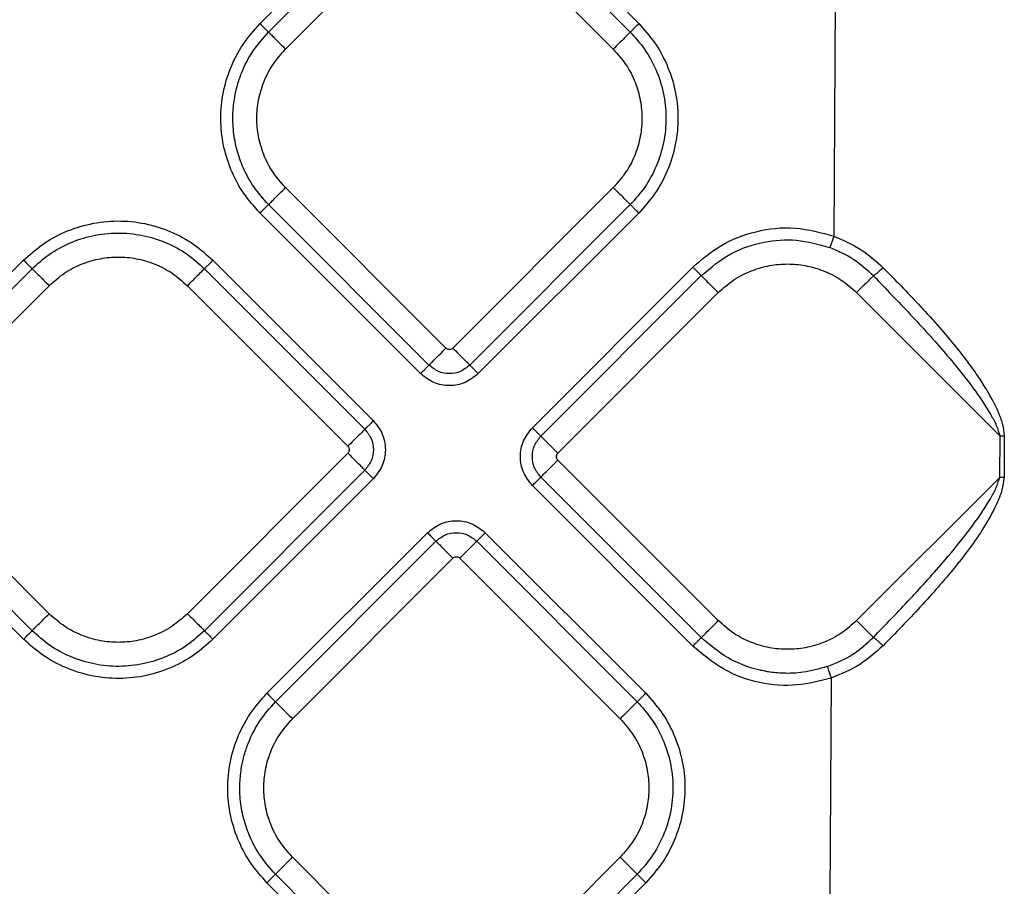
# Model space of a CAD drawing. Extents: x 831 to 911, y 781 to 934.
# Drawn here: x 876 to 880, y 839 to 842 of the extents above; entities that cross this region are included whole.
import ezdxf

# ---------------------------------------------------------------- set-up
doc = ezdxf.new("R2010")
doc.units = 0
doc.header["$MEASUREMENT"] = 0
doc.layers.add('1', color=4, linetype='Continuous')

# ---------------------------------------------------------------- blocks, each defined once
blk = doc.blocks.new('2024')
at = {"layer": '1', "color": 3, "linetype": 'Continuous', "lineweight": 25}
for p, q in [((46.1449, 45.8998), (46.8037, 46.5586)), ((47.0412, 46.5586), (47.7, 45.8998)), ((46.1798, 45.865), (46.8386, 46.5238)), ((47.0063, 46.5238), (47.6651, 45.865)), ((46.2495, 45.7953), (46.9083, 46.4541)), ((46.9366, 46.4541), (47.5954, 45.7953)), ((48.5072, 45.9972), (48.5016, 45.0273)), ((46.9083, 44.5683), (46.2495, 45.2271)), ((47.5954, 45.2271), (46.9366, 44.5683)), ((46.8037, 44.4638), (46.1449, 45.1226)), ((46.8386, 44.4986), (46.1798, 45.1574)), ((47.6651, 45.1574), (47.0063, 44.4986)), ((47.7, 45.1226), (47.0412, 44.4638)), ((44.5153, 44.2702), (45.1741, 44.929)), ((45.9514, 44.929), (46.6102, 44.2702)), ((44.5502, 44.2354), (45.209, 44.8942)), ((45.9165, 44.8942), (46.5754, 44.2354)), ((47.2632, 44.2417), (47.922, 44.9005)), ((47.2981, 44.2069), (47.9569, 44.8657)), ((44.6199, 44.1656), (45.2787, 44.8245)), ((45.8468, 44.8245), (46.5056, 44.1656)), ((47.3678, 44.1371), (48.0266, 44.7959)), ((48.5947, 44.7959), (49.1835, 44.2072)), ((49.1824, 44.0377), (49.1835, 44.2072)), ((49.2011, 44.2071), (49.1835, 44.2072)), ((49.2011, 44.2071), (49.2001, 44.0376)), ((45.2787, 43.4785), (44.6199, 44.1374)), ((46.5056, 44.1374), (45.8468, 43.4785)), ((48.0266, 43.45), (47.3678, 44.1089)), ((45.1741, 43.374), (44.5153, 44.0328)), ((45.209, 43.4088), (44.5502, 44.0676)), ((46.5754, 44.0676), (45.9165, 43.4088)), ((46.6102, 44.0328), (45.9514, 43.374)), ((47.9569, 43.3803), (47.2981, 44.0391)), ((48.5947, 43.45), (49.1824, 44.0377)), ((47.922, 43.3455), (47.2632, 44.0043)), ((46.1734, 43.1519), (46.8322, 43.8107)), ((47.0697, 43.8107), (47.7285, 43.1519)), ((46.2083, 43.1171), (46.8671, 43.7759)), ((47.0348, 43.7759), (47.6937, 43.1171)), ((46.278, 43.0474), (46.9368, 43.7062)), ((46.9651, 43.7062), (47.6239, 43.0474)), ((48.4902, 43.2146), (48.4841, 42.314)), ((46.9368, 41.8204), (46.278, 42.4792)), ((47.6239, 42.4792), (46.9651, 41.8204)), ((46.8322, 41.7159), (46.1734, 42.3747)), ((46.8671, 41.7507), (46.2083, 42.4095)), ((47.6937, 42.4095), (47.0348, 41.7507)), ((47.7285, 42.3747), (47.0697, 41.7159))]:
    blk.add_line(p, q, dxfattribs=at)
for points, knots in [([(46.1449, 45.1226), (46.1216, 45.1486), (46.0761, 45.1994), (46.0273, 45.2899), (45.9944, 45.3882), (45.9805, 45.4955), (45.9884, 45.6072), (46.0196, 45.7161), (46.0711, 45.8169), (46.1205, 45.8724), (46.1449, 45.8998)], [0, 0, 0, 0, 0.121442, 0.236288, 0.355187, 0.480548, 0.610329, 0.741991, 0.872768, 1, 1, 1, 1]), ([(46.1449, 45.8998), (46.1488, 45.8959), (46.157, 45.8878), (46.1679, 45.8768), (46.1765, 45.8683), (46.1787, 45.8661), (46.1798, 45.865)], [0, 0, 0, 0, 0.23645, 0.4921, 0.752056, 1, 1, 1, 1]), ([(47.7, 45.8998), (47.6961, 45.8959), (47.688, 45.8878), (47.677, 45.8768), (47.6685, 45.8683), (47.6662, 45.8661), (47.6651, 45.865)], [0, 0, 0, 0, 0.2364442, 0.4920954, 0.7520555, 1, 1, 1, 1]), ([(47.7, 45.8998), (47.7222, 45.8752), (47.7679, 45.8244), (47.8184, 45.7316), (47.8526, 45.6272), (47.8649, 45.5149), (47.854, 45.4019), (47.8206, 45.2955), (47.7696, 45.2001), (47.7228, 45.1479), (47.7, 45.1226)], [0, 0, 0, 0, 0.11509, 0.237016, 0.364588, 0.495522, 0.627141, 0.756681, 0.881633, 1, 1, 1, 1]), ([(46.1798, 45.1574), (46.1585, 45.1812), (46.1171, 45.2273), (46.0818, 45.2932), (46.0615, 45.3441), (46.0503, 45.38), (46.0416, 45.4175), (46.0357, 45.4564), (46.033, 45.4952), (46.0333, 45.5425), (46.0389, 45.5928), (46.0512, 45.6474), (46.0733, 45.7124), (46.1125, 45.7895), (46.1576, 45.84), (46.1798, 45.865)], [0, 0, 0, 0, 0.121412, 0.236229, 0.282954, 0.330872, 0.379889, 0.429892, 0.480755, 0.528606, 0.610484, 0.673349, 0.742097, 0.872821, 1, 1, 1, 1]), ([(46.1798, 45.865), (46.182, 45.8628), (46.1865, 45.8583), (46.2035, 45.8413), (46.2254, 45.8194), (46.2417, 45.8031), (46.2495, 45.7953)], [0, 0, 0, 0, 0.2479413, 0.5079225, 0.7635547, 1, 1, 1, 1]), ([(47.6651, 45.865), (47.663, 45.8628), (47.6585, 45.8583), (47.6415, 45.8413), (47.6195, 45.8194), (47.6032, 45.8031), (47.5954, 45.7953)], [0, 0, 0, 0, 0.2479413, 0.5079225, 0.7635547, 1, 1, 1, 1]), ([(47.6651, 45.865), (47.6853, 45.8425), (47.7269, 45.7963), (47.773, 45.7119), (47.804, 45.6168), (47.8152, 45.5146), (47.8053, 45.4117), (47.7749, 45.3148), (47.7285, 45.228), (47.6859, 45.1805), (47.6651, 45.1574)], [0, 0, 0, 0, 0.11509, 0.237016, 0.364589, 0.495523, 0.627141, 0.756681, 0.881633, 1, 1, 1, 1]), ([(46.2495, 45.2271), (46.2311, 45.2478), (46.1948, 45.2888), (46.1581, 45.3615), (46.1364, 45.4362), (46.1296, 45.5112), (46.1364, 45.5862), (46.1581, 45.6609), (46.1948, 45.7336), (46.2311, 45.7745), (46.2495, 45.7953)], [0, 0, 0, 0, 0.131359, 0.259989, 0.383484, 0.5, 0.616516, 0.740011, 0.868641, 1, 1, 1, 1]), ([(47.5954, 45.7953), (47.6138, 45.7745), (47.6502, 45.7336), (47.6868, 45.6609), (47.7085, 45.5862), (47.7153, 45.5112), (47.7085, 45.4362), (47.6868, 45.3615), (47.6502, 45.2888), (47.6138, 45.2478), (47.5954, 45.2271)], [0, 0, 0, 0, 0.131359, 0.259989, 0.383484, 0.5, 0.616516, 0.740011, 0.868641, 1, 1, 1, 1]), ([(46.1798, 45.1574), (46.182, 45.1596), (46.1865, 45.1641), (46.2035, 45.1811), (46.2254, 45.203), (46.2417, 45.2193), (46.2495, 45.2271)], [0, 0, 0, 0, 0.2479412, 0.5079228, 0.763555, 1, 1, 1, 1]), ([(47.6651, 45.1574), (47.663, 45.1596), (47.6585, 45.1641), (47.6415, 45.1811), (47.6195, 45.203), (47.6032, 45.2193), (47.5954, 45.2271)], [0, 0, 0, 0, 0.2479412, 0.5079228, 0.763555, 1, 1, 1, 1]), ([(46.1449, 45.1226), (46.1488, 45.1265), (46.157, 45.1346), (46.1679, 45.1456), (46.1765, 45.1541), (46.1787, 45.1563), (46.1798, 45.1574)], [0, 0, 0, 0, 0.2364508, 0.4921011, 0.7520561, 1, 1, 1, 1]), ([(47.7, 45.1226), (47.6961, 45.1265), (47.688, 45.1346), (47.677, 45.1456), (47.6685, 45.1541), (47.6662, 45.1563), (47.6651, 45.1574)], [0, 0, 0, 0, 0.236445, 0.492096, 0.752056, 1, 1, 1, 1]), ([(45.1741, 44.929), (45.1988, 44.9512), (45.2495, 44.9969), (45.3423, 45.0475), (45.4468, 45.0816), (45.5591, 45.0939), (45.672, 45.0831), (45.7785, 45.0496), (45.8738, 44.9986), (45.926, 44.9518), (45.9514, 44.929)], [0, 0, 0, 0, 0.11509, 0.2370165, 0.3645884, 0.4955227, 0.6271403, 0.756681, 0.8816335, 1, 1, 1, 1]), ([(45.209, 44.8942), (45.2314, 44.9144), (45.2776, 44.956), (45.3621, 45.002), (45.4572, 45.033), (45.5594, 45.0442), (45.6622, 45.0344), (45.7591, 45.004), (45.8459, 44.9575), (45.8934, 44.9149), (45.9165, 44.8942)], [0, 0, 0, 0, 0.11509, 0.237016, 0.364588, 0.495523, 0.627141, 0.756681, 0.881633, 1, 1, 1, 1]), ([(47.922, 44.9005), (47.9588, 44.9321), (48.0353, 44.9977), (48.1819, 45.0533), (48.3441, 45.0708), (48.4491, 45.0418), (48.5016, 45.0273)], [0, 0, 0, 0, 0.231379, 0.480904, 0.74074, 1, 1, 1, 1]), ([(47.9569, 44.8657), (47.9957, 44.8983), (48.0717, 44.962), (48.2099, 45.0078), (48.3509, 45.0186), (48.4393, 44.9938), (48.4845, 44.9811)], [0, 0, 0, 0, 0.2652321, 0.5189373, 0.7542792, 1, 1, 1, 1]), ([(48.5016, 45.0273), (48.4995, 45.0218), (48.4955, 45.0108), (48.4902, 44.9965), (48.4861, 44.9855), (48.485, 44.9825), (48.4845, 44.9811)], [0, 0, 0, 0, 0.250005, 0.500011, 0.750002, 1, 1, 1, 1]), ([(48.5016, 45.0273), (48.5399, 45.0109), (48.6142, 44.9792), (48.674, 44.9252), (48.7029, 44.8991)], [0, 0, 0, 0, 0.515733, 1, 1, 1, 1]), ([(48.6635, 44.8647), (48.6377, 44.8884), (48.5847, 44.9372), (48.5185, 44.9662), (48.4845, 44.9811)], [0, 0, 0, 0, 0.4854634, 1, 1, 1, 1]), ([(45.1741, 44.929), (45.178, 44.9251), (45.1862, 44.917), (45.1971, 44.906), (45.2057, 44.8975), (45.2079, 44.8953), (45.209, 44.8942)], [0, 0, 0, 0, 0.236444, 0.492095, 0.752055, 1, 1, 1, 1]), ([(45.2787, 44.8245), (45.2994, 44.8428), (45.3404, 44.8792), (45.4131, 44.9158), (45.4878, 44.9375), (45.5628, 44.9444), (45.6378, 44.9375), (45.7125, 44.9158), (45.7851, 44.8792), (45.8261, 44.8428), (45.8468, 44.8245)], [0, 0, 0, 0, 0.131359, 0.259989, 0.383483, 0.5, 0.616516, 0.740011, 0.86864, 1, 1, 1, 1]), ([(45.9514, 44.929), (45.9475, 44.9251), (45.9394, 44.917), (45.9284, 44.906), (45.9199, 44.8975), (45.9176, 44.8953), (45.9165, 44.8942)], [0, 0, 0, 0, 0.236445, 0.492096, 0.752057, 1, 1, 1, 1]), ([(45.209, 44.8942), (45.2112, 44.892), (45.2157, 44.8875), (45.2327, 44.8705), (45.2546, 44.8486), (45.2709, 44.8323), (45.2787, 44.8245)], [0, 0, 0, 0, 0.247941, 0.507922, 0.763554, 1, 1, 1, 1]), ([(45.9165, 44.8942), (45.9144, 44.892), (45.9099, 44.8875), (45.8929, 44.8705), (45.8709, 44.8486), (45.8547, 44.8323), (45.8468, 44.8245)], [0, 0, 0, 0, 0.247943, 0.507924, 0.763557, 1, 1, 1, 1]), ([(47.922, 44.9005), (47.9259, 44.8966), (47.9341, 44.8885), (47.945, 44.8775), (47.9536, 44.869), (47.9558, 44.8668), (47.9569, 44.8657)], [0, 0, 0, 0, 0.236451, 0.4921, 0.752056, 1, 1, 1, 1]), ([(48.0266, 44.7959), (48.0473, 44.8143), (48.0883, 44.8507), (48.161, 44.8873), (48.2357, 44.909), (48.3107, 44.9158), (48.3857, 44.909), (48.4604, 44.8873), (48.533, 44.8507), (48.574, 44.8143), (48.5947, 44.7959)], [0, 0, 0, 0, 0.131359, 0.259988, 0.383484, 0.5, 0.616516, 0.740012, 0.868641, 1, 1, 1, 1]), ([(48.7029, 44.8991), (48.6987, 44.895), (48.6902, 44.8868), (48.6783, 44.8761), (48.6685, 44.8679), (48.6652, 44.8658), (48.6635, 44.8647)], [0, 0, 0, 0, 0.24999, 0.499997, 0.75, 1, 1, 1, 1]), ([(48.7029, 44.8991), (48.7313, 44.8703), (48.7833, 44.8175), (48.8607, 44.7359), (48.9322, 44.6569), (48.9962, 44.5813), (49.0483, 44.5149), (49.0901, 44.4568), (49.1249, 44.4032), (49.153, 44.3541), (49.1724, 44.3144), (49.1849, 44.2829), (49.1964, 44.2502), (49.1992, 44.2244), (49.2011, 44.2071)], [0, 0, 0, 0, 0.139132, 0.255396, 0.388977, 0.50872, 0.599891, 0.68296, 0.758075, 0.822817, 0.880189, 0.911335, 0.940389, 1, 1, 1, 1]), ([(47.9569, 44.8657), (47.9591, 44.8635), (47.9636, 44.859), (47.9806, 44.842), (48.0025, 44.8201), (48.0188, 44.8038), (48.0266, 44.7959)], [0, 0, 0, 0, 0.2479414, 0.5079228, 0.7635544, 1, 1, 1, 1]), ([(48.6635, 44.8647), (48.6609, 44.8621), (48.6556, 44.8568), (48.6386, 44.8398), (48.6175, 44.8188), (48.6021, 44.8034), (48.5947, 44.7959)], [0, 0, 0, 0, 0.250652, 0.510525, 0.764678, 1, 1, 1, 1]), ([(48.6635, 44.8647), (48.7144, 44.8123), (48.8156, 44.708), (48.9601, 44.5484), (49.0713, 44.4115), (49.1373, 44.3107), (49.1694, 44.2527), (49.1789, 44.2221), (49.1835, 44.2072)], [0, 0, 0, 0, 0.259124, 0.515326, 0.765673, 0.886569, 0.944879, 1, 1, 1, 1]), ([(46.8386, 44.4986), (46.8408, 44.5008), (46.8453, 44.5053), (46.8623, 44.5223), (46.8842, 44.5442), (46.9005, 44.5605), (46.9083, 44.5683)], [0, 0, 0, 0, 0.247941, 0.507922, 0.763554, 1, 1, 1, 1]), ([(46.9366, 44.5683), (46.9345, 44.5667), (46.9304, 44.5634), (46.9225, 44.562), (46.9145, 44.5634), (46.9104, 44.5667), (46.9083, 44.5683)], [0, 0, 0, 0, 0.25022, 0.499992, 0.749764, 1, 1, 1, 1]), ([(46.9366, 44.5683), (46.9444, 44.5605), (46.9607, 44.5442), (46.9826, 44.5223), (46.9997, 44.5053), (47.0041, 44.5008), (47.0063, 44.4986)], [0, 0, 0, 0, 0.236446, 0.492078, 0.752059, 1, 1, 1, 1]), ([(46.8037, 44.4638), (46.8076, 44.4677), (46.8158, 44.4758), (46.8268, 44.4868), (46.8353, 44.4953), (46.8375, 44.4975), (46.8386, 44.4986)], [0, 0, 0, 0, 0.2364474, 0.4920948, 0.7520566, 1, 1, 1, 1]), ([(47.0063, 44.4986), (46.9941, 44.4889), (46.9695, 44.4696), (46.9225, 44.461), (46.8754, 44.4696), (46.8509, 44.4889), (46.8386, 44.4986)], [0, 0, 0, 0, 0.249877, 0.500013, 0.75014, 1, 1, 1, 1]), ([(47.0063, 44.4986), (47.0074, 44.4975), (47.0097, 44.4953), (47.0182, 44.4868), (47.0291, 44.4758), (47.0373, 44.4677), (47.0412, 44.4638)], [0, 0, 0, 0, 0.247946, 0.507904, 0.763552, 1, 1, 1, 1]), ([(47.0412, 44.4638), (47.0238, 44.45), (46.9891, 44.4226), (46.9225, 44.4105), (46.8558, 44.4226), (46.8211, 44.45), (46.8037, 44.4638)], [0, 0, 0, 0, 0.2500695, 0.500017, 0.749932, 1, 1, 1, 1]), ([(46.5754, 44.2354), (46.5732, 44.2332), (46.5687, 44.2287), (46.5517, 44.2117), (46.5298, 44.1898), (46.5135, 44.1735), (46.5056, 44.1656)], [0, 0, 0, 0, 0.2473324, 0.5070941, 0.762967, 1, 1, 1, 1]), ([(46.6102, 44.2702), (46.6061, 44.2661), (46.5978, 44.2578), (46.587, 44.247), (46.5787, 44.2387), (46.5765, 44.2365), (46.5754, 44.2354)], [0, 0, 0, 0, 0.250007, 0.500015, 0.750005, 1, 1, 1, 1]), ([(46.5754, 44.2354), (46.585, 44.2231), (46.6044, 44.1986), (46.613, 44.1515), (46.6044, 44.1044), (46.585, 44.0799), (46.5754, 44.0676)], [0, 0, 0, 0, 0.249877, 0.500014, 0.75014, 1, 1, 1, 1]), ([(46.6102, 44.2702), (46.6239, 44.2529), (46.6514, 44.2181), (46.6634, 44.1515), (46.6514, 44.0849), (46.6239, 44.0501), (46.6102, 44.0328)], [0, 0, 0, 0, 0.25007, 0.500017, 0.749933, 1, 1, 1, 1]), ([(47.2632, 44.0043), (47.2495, 44.0216), (47.2221, 44.0564), (47.21, 44.123), (47.2221, 44.1896), (47.2495, 44.2244), (47.2632, 44.2417)], [0, 0, 0, 0, 0.250071, 0.500017, 0.749933, 1, 1, 1, 1]), ([(47.2632, 44.2417), (47.2671, 44.2378), (47.2753, 44.2297), (47.2862, 44.2187), (47.2947, 44.2102), (47.297, 44.2079), (47.2981, 44.2069)], [0, 0, 0, 0, 0.2364431, 0.4920972, 0.7520554, 1, 1, 1, 1]), ([(47.2981, 44.0391), (47.2884, 44.0514), (47.2691, 44.0759), (47.2605, 44.123), (47.2691, 44.1701), (47.2884, 44.1946), (47.2981, 44.2069)], [0, 0, 0, 0, 0.249875, 0.500014, 0.750138, 1, 1, 1, 1]), ([(47.2981, 44.2069), (47.3003, 44.2047), (47.3047, 44.2002), (47.3218, 44.1832), (47.3437, 44.1612), (47.36, 44.145), (47.3678, 44.1371)], [0, 0, 0, 0, 0.247941, 0.507923, 0.763555, 1, 1, 1, 1]), ([(46.5056, 44.1656), (46.5073, 44.1636), (46.5105, 44.1594), (46.512, 44.1515), (46.5105, 44.1436), (46.5073, 44.1394), (46.5056, 44.1374)], [0, 0, 0, 0, 0.250226, 0.500001, 0.749766, 1, 1, 1, 1]), ([(46.5754, 44.0676), (46.5732, 44.0698), (46.5687, 44.0743), (46.5517, 44.0913), (46.5297, 44.1133), (46.5135, 44.1295), (46.5056, 44.1374)], [0, 0, 0, 0, 0.247943, 0.507925, 0.763557, 1, 1, 1, 1]), ([(47.3678, 44.1089), (47.3662, 44.1109), (47.3629, 44.1151), (47.3615, 44.123), (47.3629, 44.1309), (47.3662, 44.1351), (47.3678, 44.1371)], [0, 0, 0, 0, 0.250224, 0.5, 0.749776, 1, 1, 1, 1]), ([(47.2981, 44.0391), (47.3003, 44.0413), (47.3047, 44.0458), (47.3217, 44.0628), (47.3436, 44.0847), (47.36, 44.101), (47.3678, 44.1089)], [0, 0, 0, 0, 0.247332, 0.507094, 0.762967, 1, 1, 1, 1]), ([(46.6102, 44.0328), (46.6063, 44.0367), (46.5982, 44.0448), (46.5872, 44.0558), (46.5787, 44.0643), (46.5765, 44.0665), (46.5754, 44.0676)], [0, 0, 0, 0, 0.236449, 0.492098, 0.752056, 1, 1, 1, 1]), ([(47.2632, 44.0043), (47.2674, 44.0084), (47.2756, 44.0167), (47.2865, 44.0275), (47.2948, 44.0358), (47.297, 44.038), (47.2981, 44.0391)], [0, 0, 0, 0, 0.2500078, 0.5000106, 0.7500014, 1, 1, 1, 1]), ([(48.6634, 43.3814), (48.7141, 43.4337), (48.8149, 43.5378), (48.9473, 43.6843), (49.0586, 43.8203), (49.1273, 43.9192), (49.1679, 43.9923), (49.1777, 44.0229), (49.1824, 44.0377)], [0, 0, 0, 0, 0.258996, 0.514953, 0.703525, 0.8863, 0.944695, 1, 1, 1, 1]), ([(49.2001, 44.0376), (49.1979, 44.0204), (49.1934, 43.9857), (49.1671, 43.9207), (49.1083, 43.8119), (49.0012, 43.6683), (48.8574, 43.505), (48.7546, 43.3998), (48.703, 43.347)], [0, 0, 0, 0, 0.059697, 0.119926, 0.242115, 0.49141, 0.744635, 1, 1, 1, 1]), ([(49.2001, 44.0376), (49.1972, 44.0377), (49.1915, 44.0377), (49.1854, 44.0377), (49.1824, 44.0377)], [0, 0, 0, 0, 0.500008, 1, 1, 1, 1]), ([(46.8322, 43.8107), (46.8496, 43.8245), (46.8843, 43.8519), (46.951, 43.8639), (47.0176, 43.8519), (47.0523, 43.8245), (47.0697, 43.8107)], [0, 0, 0, 0, 0.250071, 0.500018, 0.749933, 1, 1, 1, 1]), ([(46.8322, 43.8107), (46.8364, 43.8066), (46.8447, 43.7983), (46.8555, 43.7875), (46.8638, 43.7792), (46.866, 43.777), (46.8671, 43.7759)], [0, 0, 0, 0, 0.2500076, 0.5000101, 0.7500046, 1, 1, 1, 1]), ([(46.8671, 43.7759), (46.8794, 43.7856), (46.9039, 43.8049), (46.951, 43.8135), (46.998, 43.8049), (47.0226, 43.7856), (47.0348, 43.7759)], [0, 0, 0, 0, 0.249877, 0.500015, 0.750138, 1, 1, 1, 1]), ([(47.0697, 43.8107), (47.0658, 43.8068), (47.0577, 43.7987), (47.0467, 43.7877), (47.0382, 43.7792), (47.0359, 43.777), (47.0348, 43.7759)], [0, 0, 0, 0, 0.236446, 0.492099, 0.752057, 1, 1, 1, 1]), ([(46.8671, 43.7759), (46.8693, 43.7737), (46.8738, 43.7692), (46.8908, 43.7523), (46.9127, 43.7303), (46.929, 43.714), (46.9368, 43.7062)], [0, 0, 0, 0, 0.247332, 0.507094, 0.762967, 1, 1, 1, 1]), ([(47.0348, 43.7759), (47.0326, 43.7737), (47.0282, 43.7692), (47.0111, 43.7522), (46.9892, 43.7303), (46.9729, 43.714), (46.9651, 43.7062)], [0, 0, 0, 0, 0.247942, 0.507923, 0.763555, 1, 1, 1, 1]), ([(46.9368, 43.7062), (46.9389, 43.7078), (46.943, 43.7111), (46.951, 43.7125), (46.9589, 43.7111), (46.963, 43.7078), (46.9651, 43.7062)], [0, 0, 0, 0, 0.250236, 0.500008, 0.74978, 1, 1, 1, 1]), ([(45.209, 43.4088), (45.2112, 43.411), (45.2157, 43.4155), (45.2327, 43.4325), (45.2546, 43.4544), (45.2709, 43.4707), (45.2787, 43.4785)], [0, 0, 0, 0, 0.247941, 0.507923, 0.763555, 1, 1, 1, 1]), ([(45.8468, 43.4785), (45.8261, 43.4602), (45.7851, 43.4238), (45.7125, 43.3872), (45.6378, 43.3655), (45.5628, 43.3587), (45.4878, 43.3655), (45.4131, 43.3872), (45.3404, 43.4238), (45.2994, 43.4602), (45.2787, 43.4785)], [0, 0, 0, 0, 0.131359, 0.259989, 0.383484, 0.5, 0.616517, 0.740012, 0.868641, 1, 1, 1, 1]), ([(45.8468, 43.4785), (45.8547, 43.4707), (45.8709, 43.4544), (45.8929, 43.4325), (45.9099, 43.4155), (45.9144, 43.411), (45.9165, 43.4088)], [0, 0, 0, 0, 0.236443, 0.492075, 0.752057, 1, 1, 1, 1]), ([(47.9569, 43.3803), (47.9591, 43.3825), (47.9636, 43.387), (47.9806, 43.404), (48.0025, 43.4259), (48.0188, 43.4422), (48.0266, 43.45)], [0, 0, 0, 0, 0.247941, 0.507922, 0.763554, 1, 1, 1, 1]), ([(48.5947, 43.45), (48.574, 43.4317), (48.533, 43.3953), (48.4604, 43.3587), (48.3857, 43.337), (48.3107, 43.3301), (48.2357, 43.337), (48.161, 43.3587), (48.0883, 43.3953), (48.0473, 43.4317), (48.0266, 43.45)], [0, 0, 0, 0, 0.13136, 0.259989, 0.383484, 0.5, 0.616516, 0.740011, 0.86864, 1, 1, 1, 1]), ([(48.5947, 43.45), (48.6021, 43.4427), (48.6174, 43.4273), (48.6384, 43.4064), (48.6554, 43.3894), (48.6607, 43.384), (48.6634, 43.3814)], [0, 0, 0, 0, 0.235222, 0.489237, 0.749099, 1, 1, 1, 1]), ([(45.1741, 43.374), (45.178, 43.3779), (45.1862, 43.386), (45.1971, 43.397), (45.2057, 43.4055), (45.2079, 43.4077), (45.209, 43.4088)], [0, 0, 0, 0, 0.236446, 0.492094, 0.752056, 1, 1, 1, 1]), ([(45.9165, 43.4088), (45.8941, 43.3886), (45.8479, 43.347), (45.7634, 43.301), (45.6683, 43.27), (45.5661, 43.2588), (45.4633, 43.2686), (45.3664, 43.299), (45.2796, 43.3455), (45.2321, 43.3881), (45.209, 43.4088)], [0, 0, 0, 0, 0.11509, 0.237016, 0.364589, 0.495522, 0.62714, 0.756681, 0.881633, 1, 1, 1, 1]), ([(45.9165, 43.4088), (45.9176, 43.4077), (45.9199, 43.4055), (45.9284, 43.397), (45.9394, 43.386), (45.9475, 43.3779), (45.9514, 43.374)], [0, 0, 0, 0, 0.247943, 0.507905, 0.763554, 1, 1, 1, 1]), ([(45.9514, 43.374), (45.9268, 43.3518), (45.876, 43.3061), (45.7832, 43.2555), (45.6787, 43.2214), (45.5665, 43.2091), (45.4535, 43.2199), (45.3471, 43.2534), (45.2517, 43.3044), (45.1995, 43.3512), (45.1741, 43.374)], [0, 0, 0, 0, 0.11509, 0.237017, 0.364588, 0.495522, 0.62714, 0.756681, 0.881633, 1, 1, 1, 1]), ([(47.922, 43.3455), (47.9259, 43.3494), (47.9341, 43.3575), (47.945, 43.3685), (47.9536, 43.377), (47.9558, 43.3792), (47.9569, 43.3803)], [0, 0, 0, 0, 0.2364509, 0.4921013, 0.7520564, 1, 1, 1, 1]), ([(48.4902, 43.2146), (48.4437, 43.2025), (48.3474, 43.1775), (48.1937, 43.1901), (48.0435, 43.2433), (47.9624, 43.3115), (47.922, 43.3455)], [0, 0, 0, 0, 0.234084, 0.484491, 0.743253, 1, 1, 1, 1]), ([(48.4741, 43.2612), (48.4414, 43.252), (48.382, 43.2352), (48.2999, 43.2323), (48.2475, 43.2372), (48.2191, 43.2422), (48.2076, 43.2445), (48.1554, 43.2561), (48.0633, 43.2897), (47.9922, 43.3502), (47.9569, 43.3803)], [0, 0, 0, 0, 0.182021, 0.330468, 0.438153, 0.464275, 0.485359, 0.501355, 0.751873, 1, 1, 1, 1]), ([(48.4741, 43.2612), (48.5102, 43.2762), (48.5804, 43.3054), (48.6363, 43.3566), (48.6634, 43.3814)], [0, 0, 0, 0, 0.515313, 1, 1, 1, 1]), ([(48.703, 43.347), (48.6726, 43.3196), (48.6096, 43.263), (48.5309, 43.2311), (48.4902, 43.2146)], [0, 0, 0, 0, 0.4834244, 1, 1, 1, 1]), ([(48.6634, 43.3814), (48.6651, 43.3803), (48.6685, 43.3781), (48.6783, 43.3699), (48.6903, 43.3593), (48.6987, 43.3511), (48.703, 43.347)], [0, 0, 0, 0, 0.250003, 0.499998, 0.750009, 1, 1, 1, 1]), ([(48.4741, 43.2612), (48.4746, 43.2597), (48.4756, 43.2568), (48.4795, 43.2457), (48.4845, 43.2312), (48.4883, 43.2201), (48.4902, 43.2146)], [0, 0, 0, 0, 0.249997, 0.499988, 0.749993, 1, 1, 1, 1]), ([(46.1734, 42.3747), (46.1501, 42.4007), (46.1047, 42.4515), (46.0558, 42.542), (46.0229, 42.6403), (46.009, 42.7476), (46.0169, 42.8593), (46.0482, 42.9682), (46.0996, 43.069), (46.149, 43.1245), (46.1734, 43.1519)], [0, 0, 0, 0, 0.121443, 0.236288, 0.355187, 0.480548, 0.610328, 0.741991, 0.872768, 1, 1, 1, 1]), ([(46.1734, 43.1519), (46.1773, 43.148), (46.1855, 43.1399), (46.1965, 43.1289), (46.205, 43.1204), (46.2072, 43.1182), (46.2083, 43.1171)], [0, 0, 0, 0, 0.236446, 0.492097, 0.752057, 1, 1, 1, 1]), ([(47.7285, 43.1519), (47.7246, 43.148), (47.7165, 43.1399), (47.7055, 43.1289), (47.697, 43.1204), (47.6947, 43.1182), (47.6937, 43.1171)], [0, 0, 0, 0, 0.236446, 0.492097, 0.752057, 1, 1, 1, 1]), ([(47.7285, 43.1519), (47.7507, 43.1273), (47.7964, 43.0765), (47.847, 42.9837), (47.8811, 42.8793), (47.8934, 42.767), (47.8825, 42.654), (47.8491, 42.5476), (47.7981, 42.4522), (47.7513, 42.4), (47.7285, 42.3747)], [0, 0, 0, 0, 0.1150896, 0.2370166, 0.3645884, 0.4955224, 0.6271407, 0.756681, 0.8816331, 1, 1, 1, 1]), ([(46.2083, 42.4095), (46.187, 42.4332), (46.1456, 42.4794), (46.1103, 42.5453), (46.09, 42.5962), (46.0788, 42.6321), (46.0701, 42.6696), (46.0643, 42.7085), (46.0615, 42.7473), (46.0619, 42.7946), (46.0674, 42.8449), (46.0797, 42.8995), (46.1018, 42.9645), (46.1411, 43.0416), (46.1861, 43.0921), (46.2083, 43.1171)], [0, 0, 0, 0, 0.12141, 0.236226, 0.282951, 0.330869, 0.379887, 0.429891, 0.480755, 0.528606, 0.610484, 0.673349, 0.742097, 0.872821, 1, 1, 1, 1]), ([(46.2083, 43.1171), (46.2105, 43.1149), (46.215, 43.1104), (46.232, 43.0934), (46.2539, 43.0715), (46.2702, 43.0552), (46.278, 43.0474)], [0, 0, 0, 0, 0.247943, 0.507925, 0.763557, 1, 1, 1, 1]), ([(47.6937, 43.1171), (47.6915, 43.1149), (47.687, 43.1104), (47.67, 43.0934), (47.648, 43.0715), (47.6318, 43.0552), (47.6239, 43.0474)], [0, 0, 0, 0, 0.247943, 0.507925, 0.763557, 1, 1, 1, 1]), ([(47.6937, 43.1171), (47.7138, 43.0946), (47.7554, 43.0484), (47.8015, 42.964), (47.8325, 42.8689), (47.8437, 42.7667), (47.8339, 42.6638), (47.8034, 42.5669), (47.757, 42.4801), (47.7144, 42.4326), (47.6937, 42.4095)], [0, 0, 0, 0, 0.11509, 0.237016, 0.364589, 0.495523, 0.627141, 0.756681, 0.881633, 1, 1, 1, 1]), ([(46.278, 42.4792), (46.2596, 42.4999), (46.2233, 42.5409), (46.1866, 42.6136), (46.1649, 42.6883), (46.1581, 42.7633), (46.1649, 42.8383), (46.1866, 42.913), (46.2233, 42.9857), (46.2596, 43.0266), (46.278, 43.0474)], [0, 0, 0, 0, 0.131359, 0.259989, 0.383484, 0.5, 0.616516, 0.740011, 0.868641, 1, 1, 1, 1]), ([(47.6239, 43.0474), (47.6423, 43.0266), (47.6787, 42.9857), (47.7153, 42.913), (47.737, 42.8383), (47.7438, 42.7633), (47.737, 42.6883), (47.7153, 42.6136), (47.6787, 42.5409), (47.6423, 42.4999), (47.6239, 42.4792)], [0, 0, 0, 0, 0.131359, 0.259989, 0.383484, 0.5, 0.616516, 0.740011, 0.868641, 1, 1, 1, 1]), ([(46.2083, 42.4095), (46.2105, 42.4117), (46.215, 42.4162), (46.232, 42.4332), (46.2539, 42.4551), (46.2702, 42.4714), (46.278, 42.4792)], [0, 0, 0, 0, 0.247943, 0.507925, 0.763557, 1, 1, 1, 1]), ([(47.6937, 42.4095), (47.6915, 42.4117), (47.687, 42.4162), (47.67, 42.4332), (47.648, 42.4551), (47.6318, 42.4714), (47.6239, 42.4792)], [0, 0, 0, 0, 0.247943, 0.507925, 0.763557, 1, 1, 1, 1]), ([(46.1734, 42.3747), (46.1773, 42.3786), (46.1855, 42.3867), (46.1965, 42.3977), (46.205, 42.4062), (46.2072, 42.4084), (46.2083, 42.4095)], [0, 0, 0, 0, 0.236446, 0.492097, 0.752057, 1, 1, 1, 1]), ([(47.7285, 42.3747), (47.7246, 42.3786), (47.7165, 42.3867), (47.7055, 42.3977), (47.697, 42.4062), (47.6947, 42.4084), (47.6937, 42.4095)], [0, 0, 0, 0, 0.236446, 0.492097, 0.752057, 1, 1, 1, 1])]:
    blk.add_open_spline(points, degree=3, knots=knots, dxfattribs=at)

msp = doc.modelspace()

# ---------------------------------------------------------------- block references
at = {"layer": '1'}
msp.add_blockref('2024', (831.0412, 796.4526), dxfattribs=at)

doc.saveas('drawing.dxf')
